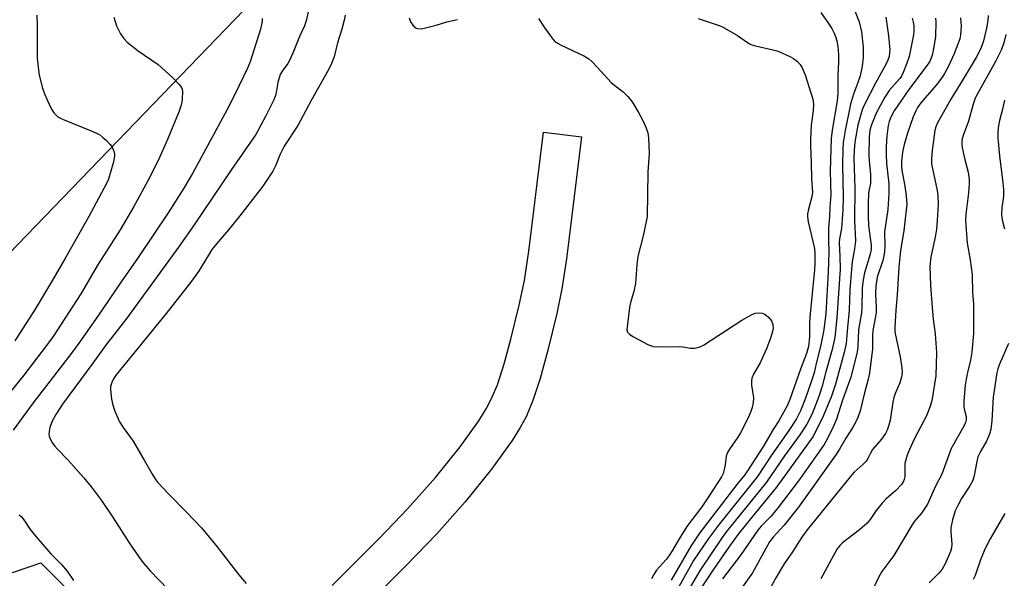
# Model space of a CAD drawing. Units: inches. Extents: x 1243771 to 1249771, y 593451 to 597452.
# Drawn here: x 1248245 to 1248526, y 593742 to 593902 of the extents above; entities that cross this region are included whole.
import ezdxf

# ---------------------------------------------------------------- set-up
doc = ezdxf.new("R2010")
doc.units = ezdxf.units.IN
doc.header["$MEASUREMENT"] = 0
for name, color, linetype in [('NTRL-Pasture Land', 2, 'Continuous'), ('TRANS-Driveway', 251, 'Continuous'), ('Undefined', 1, 'Continuous')]:
    doc.layers.add(name, color=color, linetype=linetype)

msp = doc.modelspace()

# ---------------------------------------------------------------- linework, layer by layer
at = {"layer": 'NTRL-Pasture Land'}
msp.add_lwpolyline([(1248633.74, 594233.64), (1248468.36, 594077.15), (1248332.76, 593928.58), (1248156.87, 593746.37), (1248010.99, 593917.1), (1248007.25, 593920.98), (1248025.29, 593941.35), (1248031.88, 593948.41), (1248041.02, 593959.72), (1248052.28, 593974.76), (1248058.01, 593981.83), (1248105.26, 594036.38), (1248117.24, 594050.44), (1248149.63, 594087.71), (1248166.17, 594105.85), (1248183.56, 594124), (1248207.17, 594148.02), (1248218.94, 594160.18), (1248313.85, 594260.21), (1248363.79, 594311.53), (1248389.06, 594336.82), (1248427.57, 594374.16), (1248515.24, 594455.96), (1248550.56, 594489.43)], dxfattribs=at)
at = {"layer": 'TRANS-Driveway'}
for points in [[(1248334.65, 593740.21), (1248348.05, 593753.67), (1248356.24, 593762.15), (1248364.08, 593771.01), (1248371.12, 593779.76), (1248376.45, 593787.24), (1248378.53, 593790.59), (1248380.04, 593793.39), (1248381.77, 593797.51), (1248383.71, 593803.47), (1248385.65, 593810.52), (1248388.01, 593820.15), (1248389.47, 593827.23), (1248390.79, 593835.61), (1248394.96, 593869.53), (1248405.81, 593868.2), (1248401.51, 593833.44), (1248400.16, 593824.84), (1248398.72, 593817.82), (1248396.17, 593807.36), (1248393.95, 593799.3), (1248391.9, 593793.02), (1248389.95, 593788.36), (1248388.27, 593785.26), (1248385.98, 593781.6), (1248380.14, 593773.43), (1248372.57, 593764.05), (1248364.52, 593754.98), (1248355.76, 593745.94), (1248341.3, 593731.54)], [(1248214.07, 593733.99), (1248251.48, 593746.67), (1248272.78, 593725.49)]]:
    msp.add_lwpolyline(points, dxfattribs=at)
at = {"layer": 'Undefined'}
for points, elevation in [([(1248329.13, 593909.95), (1248327.22, 593901.32), (1248326.71, 593899.92), (1248325.33, 593896.82), (1248323.61, 593892.54), (1248322.64, 593890.38), (1248321.93, 593889.09), (1248320.35, 593886.98), (1248319.81, 593886.01), (1248319.12, 593883.75), (1248318.5, 593880.33), (1248318.01, 593878.79), (1248315.71, 593874.19), (1248312.87, 593868.88), (1248305.93, 593858.88), (1248295.25, 593843.11), (1248290.77, 593836.76), (1248276.02, 593816.52), (1248269.97, 593808.69), (1248266.32, 593803.64), (1248257.62, 593791.95), (1248255.73, 593789.03), (1248254.74, 593787.12), (1248254.08, 593785.28), (1248253.85, 593784.17), (1248253.79, 593783.35), (1248253.87, 593782.83), (1248254.16, 593782.08), (1248254.83, 593780.86), (1248255.46, 593779.94), (1248256.22, 593779.08), (1248259.26, 593776.01), (1248263.77, 593770.92), (1248265.89, 593768.31), (1248268.75, 593764.49), (1248272.13, 593759.57), (1248276.88, 593752.11), (1248280.33, 593747.12), (1248282.68, 593744.41), (1248290.34, 593736.45)], 766), ([(1248483.24, 593905.56), (1248485, 593901.01), (1248485.73, 593898.19), (1248486.21, 593893.77), (1248486.16, 593890.86), (1248485.89, 593888.33), (1248485.28, 593885.57), (1248484.67, 593883.73), (1248483.37, 593880.41), (1248482.53, 593877.55), (1248481.05, 593870), (1248480.48, 593866.56), (1248480.35, 593864.6), (1248480.23, 593860.19), (1248480.43, 593851), (1248480.35, 593847.36), (1248479.96, 593842.04), (1248479.4, 593839.08), (1248479.31, 593838.09), (1248479.55, 593834.21), (1248479.57, 593830.48), (1248478.64, 593816.53), (1248478.06, 593811.01), (1248477.36, 593807.53), (1248475.47, 593801.17), (1248474.43, 593797.04), (1248473.52, 593794.14), (1248471.62, 593789.19), (1248470.09, 593786.21), (1248468.13, 593783.23), (1248463.74, 593777.18), (1248458.61, 593769.71), (1248449.61, 593758.7), (1248447.19, 593755.66), (1248445.92, 593753.94), (1248439.62, 593744.61), (1248435.01, 593736.71)], 756), ([(1248272.34, 593902.31), (1248273.06, 593899.83), (1248274.21, 593897.6), (1248275.13, 593896.22), (1248276.15, 593895.24), (1248279.29, 593892.75), (1248284.99, 593888.85), (1248289.04, 593885.18), (1248290.97, 593883.13), (1248291.59, 593882.24), (1248291.78, 593881.74), (1248291.87, 593881.2), (1248291.85, 593878.93), (1248291.75, 593878.08), (1248291.52, 593877.22), (1248290.92, 593875.57), (1248287.61, 593867.47), (1248284.93, 593861.41), (1248282.03, 593855.68), (1248278.01, 593848.37), (1248274.11, 593841.64), (1248267.8, 593831.91), (1248262.87, 593823.47), (1248254.97, 593811.28), (1248253.1, 593808.69), (1248246.59, 593800.23), (1248236.12, 593787.37)], 770), ([(1248314.68, 593901.96), (1248314.62, 593901.13), (1248314.19, 593898.93), (1248311.19, 593889.64), (1248310.47, 593887.79), (1248309.36, 593885.4), (1248306.86, 593880.26), (1248304.6, 593875.85), (1248294.72, 593857.71), (1248292.31, 593853.6), (1248287.83, 593846.51), (1248279.24, 593833.78), (1248274.39, 593826.81), (1248267.75, 593817.04), (1248262.3, 593809.34), (1248260.23, 593806.53), (1248249.31, 593792.34), (1248243.59, 593784.55)], 768), ([(1248250.29, 593902.93), (1248250.43, 593899.81), (1248250.47, 593890.62), (1248250.76, 593887.19), (1248250.95, 593885.77), (1248251.99, 593882.11), (1248252.54, 593880.44), (1248253.18, 593878.92), (1248254.55, 593876.11), (1248255.31, 593874.93), (1248256.37, 593873.95), (1248257.61, 593873.26), (1248265.86, 593869.93), (1248268.18, 593868.83), (1248269.11, 593868.15), (1248270.18, 593867.17), (1248271.2, 593866.14), (1248271.73, 593865.46), (1248272.29, 593864.11), (1248272.47, 593863.25), (1248272.48, 593862.67), (1248272.14, 593860.69), (1248271.21, 593857.44), (1248270.75, 593856.17), (1248270.18, 593854.93), (1248265.19, 593845.44), (1248258.63, 593833.85), (1248254.81, 593827.3), (1248249.81, 593819.05), (1248244.04, 593810.02)], 772), ([(1248338.33, 593902.95), (1248338.07, 593901.49), (1248337.39, 593898.88), (1248336.17, 593895.05), (1248335.2, 593891.05), (1248334.47, 593889.11), (1248333.68, 593887.53), (1248328.65, 593878.59), (1248324.78, 593871.4), (1248320.95, 593865.57), (1248319.77, 593863.22), (1248318.57, 593860.17), (1248317.68, 593858.42), (1248314.8, 593854.15), (1248308.25, 593845.63), (1248305.05, 593841.71), (1248301.59, 593837.65), (1248300.32, 593836.03), (1248299.28, 593834.49), (1248296.48, 593829.77), (1248294.21, 593826.7), (1248287.23, 593817.77), (1248272.95, 593800.32), (1248272.21, 593799.17), (1248271.7, 593798.11), (1248271.38, 593797.02), (1248271.35, 593796.18), (1248271.68, 593793.33), (1248271.99, 593791.64), (1248272.6, 593789.96), (1248273.91, 593786.94), (1248274.95, 593785.26), (1248277.79, 593781.38), (1248280.98, 593775.96), (1248283.11, 593772.16), (1248284.04, 593770.77), (1248284.91, 593769.64), (1248287.68, 593766.54), (1248293, 593761.17), (1248297.29, 593756.68), (1248301.77, 593751.24), (1248308, 593743.25), (1248310.11, 593740.83)], 764), ([(1248356.59, 593902.11), (1248357.01, 593901.02), (1248357.61, 593900.03), (1248358.18, 593899.44), (1248358.61, 593899.21), (1248359.09, 593899.07), (1248360.13, 593899.05), (1248364.32, 593900.03), (1248367.34, 593901.03), (1248370.4, 593901.68)], 762), ([(1248393.55, 593901.93), (1248395.1, 593899.47), (1248396.79, 593897.09), (1248397.67, 593895.94), (1248398.27, 593895.33), (1248399.74, 593894.44), (1248406.62, 593891.25), (1248407.85, 593890.5), (1248408.71, 593889.72), (1248410.34, 593888.03), (1248414.22, 593883.72), (1248415.27, 593882.85), (1248417.68, 593881.06), (1248419.03, 593879.72), (1248420.22, 593878.17), (1248422.04, 593875.16), (1248423.17, 593873.1), (1248424.18, 593870.96), (1248424.68, 593869.34), (1248424.94, 593867.95), (1248425.07, 593863.57), (1248424.72, 593858.12), (1248424.53, 593845.53), (1248424.28, 593844.07), (1248423.36, 593840), (1248421.84, 593834.03), (1248421.57, 593831.74), (1248421.19, 593826.38), (1248420.72, 593824.12), (1248419.73, 593820.95), (1248419.49, 593819.52), (1248418.8, 593814.01), (1248418.76, 593813.18), (1248418.92, 593812.45), (1248419.44, 593811.89), (1248420.42, 593811.28), (1248424.94, 593808.89), (1248426.29, 593808.36), (1248427.35, 593808.27), (1248433.67, 593808.38), (1248434.71, 593808.29), (1248436.92, 593807.94), (1248438.02, 593807.95), (1248439.32, 593808.24), (1248440.59, 593808.81), (1248451.53, 593815.92), (1248454.31, 593817.47), (1248455.36, 593817.87), (1248456.2, 593817.97), (1248457.34, 593817.87), (1248458.11, 593817.6), (1248459.19, 593816.75), (1248460.05, 593815.68), (1248460.41, 593814.63), (1248460.46, 593813.52), (1248460.29, 593812.68), (1248459.78, 593811.02), (1248458.57, 593807.74), (1248456.75, 593803.71), (1248454.88, 593800.55), (1248454.36, 593799.33), (1248454.25, 593798.52), (1248454.3, 593797.36), (1248454.85, 593793.72), (1248454.76, 593792.34), (1248454.49, 593790.98), (1248454.11, 593789.89), (1248453.3, 593788.01), (1248451.18, 593783.76), (1248450.41, 593782.5), (1248448.01, 593779.12), (1248447.44, 593778.12), (1248447.1, 593777.07), (1248446.76, 593774.62), (1248446.44, 593772.96), (1248446.2, 593772.16), (1248445.72, 593771.22), (1248442.42, 593766.04), (1248440.14, 593762.7), (1248435.87, 593757.02), (1248433.67, 593753.58), (1248431.7, 593750.13), (1248430.81, 593748.75), (1248429.94, 593747.63), (1248427.22, 593744.55), (1248426.38, 593743.39), (1248425.71, 593742.15)], 762), ([(1248439.04, 593902), (1248444.52, 593900.19), (1248445.84, 593899.66), (1248450.33, 593897.08), (1248451.29, 593896.45), (1248453.11, 593895.09), (1248454.06, 593894.57), (1248455.46, 593894.15), (1248461.23, 593892.88), (1248462.32, 593892.48), (1248465.25, 593891.16), (1248466.26, 593890.58), (1248467.42, 593889.68), (1248468.17, 593888.86), (1248468.72, 593887.92), (1248469.61, 593885.87), (1248471.27, 593880.75), (1248471.78, 593878.92), (1248471.95, 593877.57), (1248471.88, 593875.62), (1248471.29, 593871.51), (1248471.09, 593867.59), (1248471.11, 593865.62), (1248471.37, 593860.84), (1248471.46, 593856.23), (1248471.7, 593852.46), (1248471.48, 593851.08), (1248470.55, 593847.62), (1248470.32, 593846.23), (1248470.27, 593845.4), (1248470.48, 593843.99), (1248472.25, 593836.33), (1248472.36, 593834.9), (1248472.37, 593832.02), (1248472.26, 593830.3), (1248470.94, 593816.81), (1248470.86, 593815.08), (1248470.85, 593811.02), (1248470.54, 593808.4), (1248470.03, 593806.37), (1248468.24, 593801.91), (1248465.28, 593793.29), (1248464.46, 593791.51), (1248462.1, 593787.19), (1248460.51, 593784.71), (1248457.5, 593779.65), (1248452.96, 593772.61), (1248452.28, 593771.67), (1248450.15, 593769.07), (1248439.41, 593755.13), (1248436.95, 593751.41), (1248431.4, 593741.77)], 760), ([(1248474.04, 593903.7), (1248476.24, 593900.55), (1248477.19, 593899.07), (1248477.87, 593897.81), (1248478.29, 593896.81), (1248478.65, 593895.6), (1248478.91, 593893.94), (1248479.14, 593891.71), (1248479.15, 593889.5), (1248478.95, 593885.94), (1248478.95, 593880.62), (1248478.75, 593878.44), (1248477.3, 593870.1), (1248477.03, 593867.76), (1248476.78, 593858.4), (1248476.9, 593851.56), (1248476.66, 593848.17), (1248476.6, 593845.43), (1248476.3, 593842.17), (1248476.28, 593838.73), (1248476.37, 593835.28), (1248476.2, 593829.62), (1248475.47, 593817.82), (1248474.95, 593813.18), (1248474, 593808.4), (1248472.74, 593803.55), (1248472.15, 593800.92), (1248471.51, 593798.87), (1248469.69, 593793.63), (1248468.3, 593790.03), (1248467.1, 593787.74), (1248464.95, 593784.44), (1248460.03, 593777.38), (1248455.97, 593771.34), (1248445.14, 593757.78), (1248442.04, 593753.59), (1248437.79, 593747.39), (1248433.58, 593739.81)], 758), ([(1248492.68, 593902.33), (1248493.4, 593897.02), (1248493.75, 593892.98), (1248493.73, 593892.14), (1248493.56, 593891.11), (1248493.22, 593890.08), (1248492.73, 593889.03), (1248489.66, 593883.51), (1248486.55, 593877.41), (1248485.98, 593876.15), (1248485.48, 593874.58), (1248484.69, 593871.56), (1248483.78, 593866.65), (1248483.6, 593864.32), (1248483.54, 593862.14), (1248483.83, 593853.56), (1248483.69, 593844.43), (1248483.95, 593838.55), (1248483.71, 593836.27), (1248483.06, 593832.51), (1248482.81, 593830.46), (1248482.38, 593824.55), (1248482.19, 593818.77), (1248481.65, 593813.82), (1248481.31, 593809.28), (1248480.79, 593806.67), (1248478.25, 593797.66), (1248477.11, 593794.23), (1248474.89, 593788.75), (1248472.61, 593784.1), (1248471.81, 593782.63), (1248461.43, 593768.3), (1248454.46, 593759.85), (1248450.51, 593754.89), (1248448.04, 593751.48), (1248443.52, 593744.94), (1248440.1, 593739.8)], 754), ([(1248500.16, 593902.06), (1248500.44, 593900.92), (1248500.58, 593899.83), (1248500.62, 593898.46), (1248500.51, 593897.3), (1248499.32, 593891.16), (1248498.67, 593889.25), (1248497.63, 593886.58), (1248497.09, 593885.55), (1248496.61, 593884.82), (1248493.63, 593881.43), (1248492.38, 593879.56), (1248489.88, 593874.92), (1248488.57, 593871.67), (1248488.11, 593870.09), (1248487.89, 593868.2), (1248487.82, 593863), (1248487.91, 593861.29), (1248488.24, 593857.6), (1248488.3, 593855.67), (1248488.24, 593854.86), (1248487.84, 593853.2), (1248487.7, 593852.1), (1248487.6, 593849.22), (1248487.6, 593845.58), (1248487.72, 593842.89), (1248488.47, 593837.33), (1248488.45, 593836.08), (1248488.15, 593834.76), (1248486.52, 593829.42), (1248486.13, 593827.39), (1248485.89, 593825.02), (1248485.83, 593819.44), (1248485.67, 593818.04), (1248484.87, 593813.11), (1248484.66, 593808.38), (1248484.46, 593806.77), (1248482.66, 593799.68), (1248480.28, 593793.11), (1248478.51, 593787.66), (1248477.75, 593785.89), (1248475.77, 593781.74), (1248475.06, 593780.47), (1248474.17, 593779.16), (1248467.67, 593770.1), (1248461.91, 593762.49), (1248459.83, 593759.95), (1248457.04, 593757.13), (1248456.12, 593756.03), (1248451.23, 593748.99), (1248446.05, 593742.16)], 752), ([(1248506.84, 593902.03), (1248506.89, 593901.15), (1248506.79, 593896.73), (1248506.19, 593892.88), (1248505.87, 593891.49), (1248505.51, 593890.46), (1248505.06, 593889.58), (1248504.47, 593888.68), (1248499.2, 593881.7), (1248495.03, 593875.59), (1248494.31, 593874.37), (1248493.85, 593873.37), (1248493.59, 593872.58), (1248493.34, 593871.47), (1248492.92, 593868.36), (1248492.74, 593865.49), (1248492.71, 593863.2), (1248492.79, 593860.63), (1248493.45, 593854.81), (1248493.46, 593852.06), (1248493.21, 593847.45), (1248492.27, 593841.12), (1248492.31, 593837.04), (1248492.24, 593835.51), (1248492.05, 593834.22), (1248491.75, 593832.97), (1248490.19, 593828.14), (1248489.75, 593825.62), (1248489.66, 593823.38), (1248489.84, 593819.55), (1248489.83, 593818.12), (1248489.7, 593816.98), (1248488.96, 593812.98), (1248488.86, 593811.52), (1248488.84, 593807.76), (1248487.97, 593800.8), (1248487.63, 593799.08), (1248486.53, 593795.16), (1248485.34, 593790.09), (1248484.68, 593788.13), (1248484.07, 593786.87), (1248483.08, 593785.18), (1248481.19, 593782.27), (1248479.43, 593779.08), (1248478.37, 593777.48), (1248467.72, 593762.52), (1248463.66, 593757.45), (1248460.47, 593754), (1248459.48, 593752.65), (1248454.54, 593743.84), (1248450.3, 593737.89)], 750), ([(1248513.9, 593902.13), (1248514.18, 593899.81), (1248513.95, 593897.29), (1248513.71, 593896.2), (1248513.21, 593894.61), (1248512.05, 593891.73), (1248510.51, 593888.36), (1248509.39, 593886.29), (1248508.79, 593885.33), (1248506.96, 593882.9), (1248502.66, 593877.9), (1248501.72, 593876.57), (1248501.19, 593875.65), (1248500.43, 593873.9), (1248498.81, 593869.28), (1248497.9, 593866.06), (1248497.39, 593863.83), (1248497.07, 593861.22), (1248497.08, 593859.51), (1248497.28, 593858.1), (1248497.95, 593854.71), (1248498.42, 593851.48), (1248498.57, 593850.08), (1248498.59, 593848.96), (1248497.76, 593841.39), (1248496.86, 593835.78), (1248496.32, 593830.99), (1248495.91, 593823.12), (1248495.45, 593818.8), (1248495.2, 593813.84), (1248495.24, 593812.72), (1248495.37, 593811.65), (1248496.72, 593805.48), (1248497.25, 593802.24), (1248497.32, 593801.06), (1248497.11, 593799.68), (1248496.66, 593798.05), (1248495.28, 593794.95), (1248494.93, 593793.87), (1248494.62, 593792.48), (1248493.83, 593787.35), (1248493.53, 593785.92), (1248493.06, 593784.56), (1248492.52, 593783.59), (1248491.39, 593782), (1248488.85, 593779.01), (1248488.25, 593778.01), (1248487.47, 593776.41), (1248487, 593775.69), (1248486.21, 593774.88), (1248483.62, 593772.53), (1248482.45, 593771.26), (1248470.16, 593756.11), (1248468.64, 593754.03), (1248465.97, 593749.78), (1248463.64, 593746.37), (1248461.23, 593742.41), (1248457.35, 593735.07)], 748), ([(1248521.86, 593902.82), (1248521.74, 593901.44), (1248521.39, 593899.22), (1248520.4, 593895.24), (1248519.61, 593893.18), (1248518.44, 593890.84), (1248514.75, 593884.67), (1248511.14, 593878.96), (1248507.31, 593871.99), (1248506.92, 593871.02), (1248506.66, 593870.02), (1248505.87, 593864.31), (1248505.66, 593861.97), (1248505.69, 593860.53), (1248507.29, 593852.86), (1248507.45, 593851.46), (1248507.54, 593848.95), (1248507.31, 593844.33), (1248507.08, 593841.88), (1248506.7, 593839.63), (1248505.48, 593833.98), (1248505.21, 593831.31), (1248505.39, 593825.82), (1248505.84, 593819.53), (1248506.18, 593816.2), (1248506.76, 593811.99), (1248507.06, 593806.72), (1248506.94, 593800.01), (1248505.74, 593792.86), (1248505.22, 593791.05), (1248504.23, 593788.62), (1248500.81, 593782.18), (1248499.36, 593778.97), (1248498.74, 593777.39), (1248498.33, 593776.1), (1248498.1, 593774.99), (1248498.03, 593774.17), (1248498.02, 593771.23), (1248497.89, 593770.45), (1248497.7, 593769.96), (1248497.06, 593769.04), (1248495.52, 593767.33), (1248492.76, 593764.97), (1248491.55, 593763.69), (1248489.84, 593761.62), (1248488.18, 593759.07), (1248487.3, 593757.99), (1248485.08, 593756.12), (1248480.28, 593752.42), (1248479.47, 593751.6), (1248478.78, 593750.64), (1248477.14, 593747.78), (1248474.11, 593742.17)], 746), ([(1248526.93, 593897.37), (1248526.36, 593895.01), (1248525.6, 593893.16), (1248523.97, 593889.72), (1248518.81, 593880.5), (1248518.16, 593879.22), (1248517.55, 593877.53), (1248516.21, 593872.67), (1248514.67, 593868.56), (1248514.35, 593867.24), (1248514.31, 593866.19), (1248514.46, 593865.08), (1248515.2, 593861.75), (1248516.15, 593858.14), (1248516.44, 593856.11), (1248516.44, 593854.93), (1248516.22, 593852.26), (1248515.46, 593846.19), (1248515.39, 593844.33), (1248515.82, 593837.9), (1248516.67, 593833.08), (1248517.24, 593828.96), (1248517.33, 593823.68), (1248517.63, 593820.59), (1248517.69, 593819.11), (1248517.69, 593812.13), (1248517.22, 593806.78), (1248516.84, 593804.48), (1248515.9, 593800.95), (1248515.52, 593799.07), (1248515.28, 593797.37), (1248514.88, 593792.9), (1248514.89, 593791.22), (1248515.08, 593790.24), (1248515.57, 593788.45), (1248515.61, 593787.51), (1248515.38, 593786.7), (1248514.87, 593785.65), (1248511.31, 593779.34), (1248508.59, 593771.95), (1248506.84, 593768.59), (1248504.54, 593763.39), (1248502.83, 593760.82), (1248500.84, 593758.53), (1248500.27, 593757.76), (1248494.96, 593748.81), (1248491.52, 593744.2), (1248490.53, 593742.49), (1248488.77, 593738.66)], 744), ([(1248526.54, 593878.71), (1248525.97, 593876.1), (1248525.05, 593872.86), (1248524.79, 593871.4), (1248524.6, 593869.63), (1248524.64, 593867.85), (1248525.05, 593862.81), (1248526.06, 593855.13), (1248526.22, 593853.23), (1248526.2, 593851.15), (1248525.72, 593848.08), (1248525.65, 593845.92), (1248525.88, 593844.51), (1248526.46, 593841.99)], 742), ([(1248527.63, 593809.24), (1248525.07, 593803.34), (1248524.6, 593801.99), (1248524.31, 593800.89), (1248523.28, 593793.9), (1248522.92, 593787.22), (1248522.56, 593784.85), (1248522.23, 593783.4), (1248521.38, 593781.37), (1248519.62, 593778.42), (1248518.93, 593776.95), (1248518.59, 593775.62), (1248517.87, 593771.57), (1248517.44, 593770.18), (1248516.63, 593768.61), (1248514.27, 593765.02), (1248513.17, 593763.05), (1248512.47, 593761.51), (1248511.7, 593758.97), (1248511.19, 593756.68), (1248511.2, 593755.55), (1248511.48, 593752.05), (1248511.37, 593750.99), (1248511.12, 593749.95), (1248509.58, 593746.4), (1248508.68, 593744.89), (1248507.73, 593743.76), (1248504.98, 593741)], 742), ([(1248245.3, 593760.34), (1248245.91, 593759.77), (1248246.64, 593758.92), (1248248.43, 593756.2), (1248250.1, 593754.14), (1248254.32, 593749.24), (1248257.33, 593746.21), (1248259.03, 593744.27), (1248260.76, 593741.65)], 768), ([(1248526.58, 593760.78), (1248522.41, 593753.54), (1248520.97, 593750.76), (1248519.71, 593747.82), (1248518.16, 593743.09), (1248517.55, 593741.9)], 740)]:
    msp.add_lwpolyline(points, dxfattribs=dict(at, elevation=elevation))

doc.saveas('drawing.dxf')
